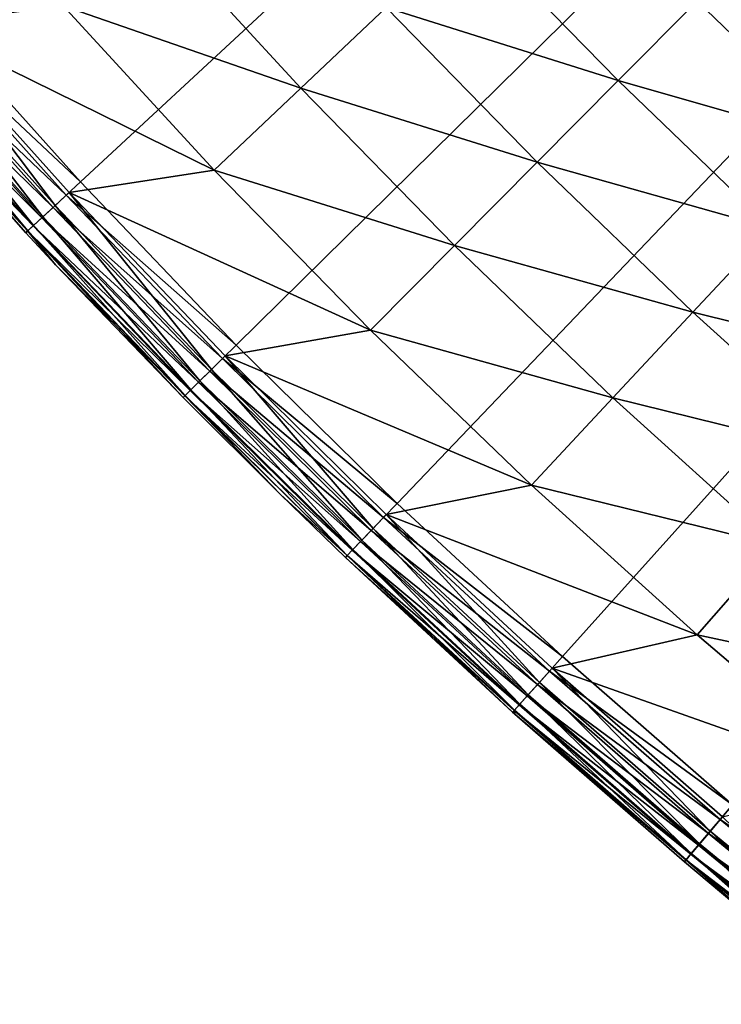
# Model space of a CAD drawing. Extents: x -30 to 67, y -176 to 30.
# Drawn here: x -22 to -19, y -23 to -20 of the extents above; entities that cross this region are included whole.
import ezdxf

# ---------------------------------------------------------------- set-up
doc = ezdxf.new("R2010")
doc.units = 0
doc.layers.add('L4', color=7, linetype='CONTINUOUS')

msp = doc.modelspace()

# ---------------------------------------------------------------- linework, layer by layer
at = {"layer": 'L4', "color": 7}
for points in [[(-21.78631, -20.18531), (-22.39175, -19.51153), (0, 0)], [(-21.78631, -20.18531), (-22.39175, -19.51153), (0, 0)], [(0, 0), (-21.1606, -20.84032), (-21.78631, -20.18531)], [(0, 0), (-21.1606, -20.84032), (-21.78631, -20.18531)], [(0, 0), (-20.51521, -21.47595), (-21.1606, -20.84032)], [(0, 0), (-20.51521, -21.47595), (-21.1606, -20.84032)], [(-19.85073, -22.0916), (-20.51521, -21.47595), (0, 0)], [(-19.85073, -22.0916), (-20.51521, -21.47595), (0, 0)], [(0, 0), (-19.16779, -22.68669), (-19.85073, -22.0916)], [(0, 0), (-19.16779, -22.68669), (-19.85073, -22.0916)], [(-23.0246, -18.8591, 5.047252), (-22.43876, -19.55249, 5.047252), (-21.85597, -19.47797, 5.16447)], [(-23.0246, -18.8591, 5.047252), (-22.43876, -19.55249, 5.047252), (-21.85597, -19.47797, 5.16447)], [(-21.49803, -19.15897, 5.307827), (-21.85597, -19.47797, 5.16447), (-20.90081, -19.80878, 5.307827)], [(-21.49803, -19.15897, 5.307827), (-21.85597, -19.47797, 5.16447), (-20.90081, -19.80878, 5.307827)], [(-21.49803, -19.15897, 5.307827), (-20.90081, -19.80878, 5.307827), (-20.55894, -19.48477, 5.476904)], [(-21.49803, -19.15897, 5.307827), (-20.90081, -19.80878, 5.307827), (-20.55894, -19.48477, 5.476904)], [(-20.22422, -19.16754, 5.671207), (-20.55894, -19.48477, 5.476904), (-19.62733, -19.7783, 5.671207)], [(-20.22422, -19.16754, 5.671207), (-20.55894, -19.48477, 5.476904), (-19.62733, -19.7783, 5.671207)], [(-20.22422, -19.16754, 5.671207), (-19.62733, -19.7783, 5.671207), (-19.31036, -19.45889, 5.890166)], [(-20.22422, -19.16754, 5.671207), (-19.62733, -19.7783, 5.671207), (-19.31036, -19.45889, 5.890166)], [(-19.00219, -19.14836, 6.133141), (-19.31036, -19.45889, 5.890166), (-18.40647, -19.72168, 6.133141)], [(-19.00219, -19.14836, 6.133141), (-19.31036, -19.45889, 5.890166), (-18.40647, -19.72168, 6.133141)], [(-21.85597, -19.47797, 5.16447), (-22.43876, -19.55249, 5.047252), (-21.24881, -20.13859, 5.16447)], [(-21.85597, -19.47797, 5.16447), (-22.43876, -19.55249, 5.047252), (-21.24881, -20.13859, 5.16447)], [(-21.85597, -19.47797, 5.16447), (-21.24881, -20.13859, 5.16447), (-20.90081, -19.80878, 5.307827)], [(-21.85597, -19.47797, 5.16447), (-21.24881, -20.13859, 5.16447), (-20.90081, -19.80878, 5.307827)], [(-20.55894, -19.48477, 5.476904), (-20.90081, -19.80878, 5.307827), (-19.95218, -20.10565, 5.476904)], [(-20.55894, -19.48477, 5.476904), (-20.90081, -19.80878, 5.307827), (-19.95218, -20.10565, 5.476904)], [(-20.55894, -19.48477, 5.476904), (-19.95218, -20.10565, 5.476904), (-19.62733, -19.7783, 5.671207)], [(-20.55894, -19.48477, 5.476904), (-19.95218, -20.10565, 5.476904), (-19.62733, -19.7783, 5.671207)], [(-19.31036, -19.45889, 5.890166), (-19.62733, -19.7783, 5.671207), (-18.70497, -20.04152, 5.890166)], [(-19.31036, -19.45889, 5.890166), (-19.62733, -19.7783, 5.671207), (-18.70497, -20.04152, 5.890166)], [(-19.31036, -19.45889, 5.890166), (-18.70497, -20.04152, 5.890166), (-18.40647, -19.72168, 6.133141)], [(-19.31036, -19.45889, 5.890166), (-18.70497, -20.04152, 5.890166), (-18.40647, -19.72168, 6.133141)], [(-22.39175, -19.51153), (-21.78631, -20.18531), (-22.45029, -19.56254, 0.010222)], [(-22.39175, -19.51153), (-21.78631, -20.18531), (-22.45029, -19.56254, 0.010222)], [(-22.45029, -19.56254, 0.010222), (-21.84326, -20.23808, 0.010222), (-22.50484, -19.61007, 0.040192)], [(-22.45029, -19.56254, 0.010222), (-21.84326, -20.23808, 0.010222), (-22.50484, -19.61007, 0.040192)], [(-21.88825, -20.27977, 5.019673), (-22.43876, -19.55249, 5.047252), (-22.49652, -19.60283, 5.019673)], [(-21.88825, -20.27977, 5.019673), (-22.43876, -19.55249, 5.047252), (-22.49652, -19.60283, 5.019673)], [(-22.45029, -19.56254, 0.010222), (-21.78631, -20.18531), (-21.84326, -20.23808, 0.010222)], [(-22.45029, -19.56254, 0.010222), (-21.78631, -20.18531), (-21.84326, -20.23808, 0.010222)], [(-22.43876, -19.55249, 5.047252), (-21.83205, -20.22769, 5.047252), (-21.24881, -20.13859, 5.16447)], [(-21.83205, -20.22769, 5.047252), (-22.43876, -19.55249, 5.047252), (-21.88825, -20.27977, 5.019673)], [(-22.43876, -19.55249, 5.047252), (-21.83205, -20.22769, 5.047252), (-21.24881, -20.13859, 5.16447)], [(-21.83205, -20.22769, 5.047252), (-22.43876, -19.55249, 5.047252), (-21.88825, -20.27977, 5.019673)], [(-22.50484, -19.61007, 0.040192), (-21.89634, -20.28726, 0.040192), (-22.55168, -19.65089, 0.087868)], [(-22.50484, -19.61007, 0.040192), (-21.89634, -20.28726, 0.040192), (-22.55168, -19.65089, 0.087868)], [(-21.93694, -20.32488, 4.972503), (-22.49652, -19.60283, 5.019673), (-22.54657, -19.64644, 4.972503)], [(-21.93694, -20.32488, 4.972503), (-22.49652, -19.60283, 5.019673), (-22.54657, -19.64644, 4.972503)], [(-22.50484, -19.61007, 0.040192), (-21.84326, -20.23808, 0.010222), (-21.89634, -20.28726, 0.040192)], [(-22.50484, -19.61007, 0.040192), (-21.84326, -20.23808, 0.010222), (-21.89634, -20.28726, 0.040192)], [(-21.88825, -20.27977, 5.019673), (-22.49652, -19.60283, 5.019673), (-21.93694, -20.32488, 4.972503)], [(-21.88825, -20.27977, 5.019673), (-22.49652, -19.60283, 5.019673), (-21.93694, -20.32488, 4.972503)], [(-22.55168, -19.65089, 0.087868), (-21.94191, -20.32949, 0.087868), (-22.58762, -19.68221, 0.15)], [(-22.55168, -19.65089, 0.087868), (-21.94191, -20.32949, 0.087868), (-22.58762, -19.68221, 0.15)], [(-21.97454, -20.35971, 4.909219), (-22.54657, -19.64644, 4.972503), (-22.58521, -19.68011, 4.909219)], [(-21.97454, -20.35971, 4.909219), (-22.54657, -19.64644, 4.972503), (-22.58521, -19.68011, 4.909219)], [(-22.55168, -19.65089, 0.087868), (-21.89634, -20.28726, 0.040192), (-21.94191, -20.32949, 0.087868)], [(-22.55168, -19.65089, 0.087868), (-21.89634, -20.28726, 0.040192), (-21.94191, -20.32949, 0.087868)], [(-21.93694, -20.32488, 4.972503), (-22.54657, -19.64644, 4.972503), (-21.97454, -20.35971, 4.909219)], [(-21.93694, -20.32488, 4.972503), (-22.54657, -19.64644, 4.972503), (-21.97454, -20.35971, 4.909219)], [(-22.58762, -19.68221, 0.15), (-21.97689, -20.36189, 0.15), (-22.61022, -19.7019, 0.222354)], [(-22.58762, -19.68221, 0.15), (-21.97689, -20.36189, 0.15), (-22.61022, -19.7019, 0.222354)], [(-21.99826, -20.38169, 4.834484), (-22.58521, -19.68011, 4.909219), (-22.60959, -19.70135, 4.834484)], [(-21.99826, -20.38169, 4.834484), (-22.58521, -19.68011, 4.909219), (-22.60959, -19.70135, 4.834484)], [(-22.58762, -19.68221, 0.15), (-21.94191, -20.32949, 0.087868), (-21.97689, -20.36189, 0.15)], [(-22.58762, -19.68221, 0.15), (-21.94191, -20.32949, 0.087868), (-21.97689, -20.36189, 0.15)], [(-21.97454, -20.35971, 4.909219), (-22.58521, -19.68011, 4.909219), (-21.99826, -20.38169, 4.834484)], [(-21.97454, -20.35971, 4.909219), (-22.58521, -19.68011, 4.909219), (-21.99826, -20.38169, 4.834484)], [(-22.00637, -20.38921, 4.753804), (-22.60959, -19.70135, 4.834484), (-22.61793, -19.70861, 4.753804)], [(-22.00637, -20.38921, 4.753804), (-22.60959, -19.70135, 4.834484), (-22.61793, -19.70861, 4.753804)], [(-22.61022, -19.7019, 0.222354), (-21.99887, -20.38226, 0.222354), (-22.61793, -19.70861, 0.3)], [(-22.61022, -19.7019, 0.222354), (-21.99887, -20.38226, 0.222354), (-22.61793, -19.70861, 0.3)], [(-22.61793, -19.70861, 4.753804), (-22.61793, -19.70861, 0.3), (-22.00637, -20.38921, 4.753804)], [(-22.00637, -20.38921, 4.753804), (-22.61793, -19.70861, 0.3), (-22.00637, -20.38921, 0.3)], [(-22.61793, -19.70861, 0.3), (-21.99887, -20.38226, 0.222354), (-22.00637, -20.38921, 0.3)], [(-22.61793, -19.70861, 4.753804), (-22.61793, -19.70861, 0.3), (-22.00637, -20.38921, 4.753804)], [(-22.00637, -20.38921, 4.753804), (-22.61793, -19.70861, 0.3), (-22.00637, -20.38921, 0.3)], [(-22.61793, -19.70861, 0.3), (-21.99887, -20.38226, 0.222354), (-22.00637, -20.38921, 0.3)], [(-22.61022, -19.7019, 0.222354), (-21.97689, -20.36189, 0.15), (-21.99887, -20.38226, 0.222354)], [(-22.61022, -19.7019, 0.222354), (-21.97689, -20.36189, 0.15), (-21.99887, -20.38226, 0.222354)], [(-21.99826, -20.38169, 4.834484), (-22.60959, -19.70135, 4.834484), (-22.00637, -20.38921, 4.753804)], [(-21.99826, -20.38169, 4.834484), (-22.60959, -19.70135, 4.834484), (-22.00637, -20.38921, 4.753804)], [(-20.90081, -19.80878, 5.307827), (-21.24881, -20.13859, 5.16447), (-20.28395, -20.43997, 5.307827)], [(-20.90081, -19.80878, 5.307827), (-21.24881, -20.13859, 5.16447), (-20.28395, -20.43997, 5.307827)], [(-20.90081, -19.80878, 5.307827), (-20.28395, -20.43997, 5.307827), (-19.95218, -20.10565, 5.476904)], [(-20.90081, -19.80878, 5.307827), (-20.28395, -20.43997, 5.307827), (-19.95218, -20.10565, 5.476904)], [(-19.62733, -19.7783, 5.671207), (-19.95218, -20.10565, 5.476904), (-19.01201, -20.37049, 5.671207)], [(-19.62733, -19.7783, 5.671207), (-19.95218, -20.10565, 5.476904), (-19.01201, -20.37049, 5.671207)], [(-19.62733, -19.7783, 5.671207), (-19.01201, -20.37049, 5.671207), (-18.70497, -20.04152, 5.890166)], [(-19.62733, -19.7783, 5.671207), (-19.01201, -20.37049, 5.671207), (-18.70497, -20.04152, 5.890166)], [(-19.95218, -20.10565, 5.476904), (-20.28395, -20.43997, 5.307827), (-19.32667, -20.70764, 5.476904)], [(-19.95218, -20.10565, 5.476904), (-20.28395, -20.43997, 5.307827), (-19.32667, -20.70764, 5.476904)], [(-19.95218, -20.10565, 5.476904), (-19.32667, -20.70764, 5.476904), (-19.01201, -20.37049, 5.671207)], [(-19.95218, -20.10565, 5.476904), (-19.32667, -20.70764, 5.476904), (-19.01201, -20.37049, 5.671207)], [(-21.24881, -20.13859, 5.16447), (-21.83205, -20.22769, 5.047252), (-20.62168, -20.7803, 5.16447)], [(-21.24881, -20.13859, 5.16447), (-21.83205, -20.22769, 5.047252), (-20.62168, -20.7803, 5.16447)], [(-21.24881, -20.13859, 5.16447), (-20.62168, -20.7803, 5.16447), (-20.28395, -20.43997, 5.307827)], [(-21.24881, -20.13859, 5.16447), (-20.62168, -20.7803, 5.16447), (-20.28395, -20.43997, 5.307827)], [(-21.78631, -20.18531), (-21.1606, -20.84032), (-21.84326, -20.23808, 0.010222)], [(-21.78631, -20.18531), (-21.1606, -20.84032), (-21.84326, -20.23808, 0.010222)], [(-21.84326, -20.23808, 0.010222), (-21.21592, -20.89481, 0.010222), (-21.89634, -20.28726, 0.040192)], [(-21.84326, -20.23808, 0.010222), (-21.21592, -20.89481, 0.010222), (-21.89634, -20.28726, 0.040192)], [(-21.88825, -20.27977, 5.019673), (-21.25961, -20.93784, 5.019673), (-21.83205, -20.22769, 5.047252)], [(-21.88825, -20.27977, 5.019673), (-21.25961, -20.93784, 5.019673), (-21.83205, -20.22769, 5.047252)], [(-21.84326, -20.23808, 0.010222), (-21.1606, -20.84032), (-21.21592, -20.89481, 0.010222)], [(-21.84326, -20.23808, 0.010222), (-21.1606, -20.84032), (-21.21592, -20.89481, 0.010222)], [(-21.83205, -20.22769, 5.047252), (-21.20502, -20.88408, 5.047252), (-20.62168, -20.7803, 5.16447)], [(-21.83205, -20.22769, 5.047252), (-21.25961, -20.93784, 5.019673), (-21.20502, -20.88408, 5.047252)], [(-21.83205, -20.22769, 5.047252), (-21.20502, -20.88408, 5.047252), (-20.62168, -20.7803, 5.16447)], [(-21.83205, -20.22769, 5.047252), (-21.25961, -20.93784, 5.019673), (-21.20502, -20.88408, 5.047252)], [(-21.93694, -20.32488, 4.972503), (-21.30691, -20.98442, 4.972503), (-21.88825, -20.27977, 5.019673)], [(-21.93694, -20.32488, 4.972503), (-21.30691, -20.98442, 4.972503), (-21.88825, -20.27977, 5.019673)], [(-21.88825, -20.27977, 5.019673), (-21.30691, -20.98442, 4.972503), (-21.25961, -20.93784, 5.019673)], [(-21.88825, -20.27977, 5.019673), (-21.30691, -20.98442, 4.972503), (-21.25961, -20.93784, 5.019673)], [(-21.89634, -20.28726, 0.040192), (-21.26747, -20.94558, 0.040192), (-21.94191, -20.32949, 0.087868)], [(-21.89634, -20.28726, 0.040192), (-21.26747, -20.94558, 0.040192), (-21.94191, -20.32949, 0.087868)], [(-21.89634, -20.28726, 0.040192), (-21.21592, -20.89481, 0.010222), (-21.26747, -20.94558, 0.040192)], [(-21.89634, -20.28726, 0.040192), (-21.21592, -20.89481, 0.010222), (-21.26747, -20.94558, 0.040192)], [(-21.97689, -20.36189, 0.15), (-21.3457, -21.02263, 0.15), (-21.99887, -20.38226, 0.222354)], [(-21.97689, -20.36189, 0.15), (-21.3457, -21.02263, 0.15), (-21.99887, -20.38226, 0.222354)], [(-21.99826, -20.38169, 4.834484), (-21.36647, -21.04308, 4.834484), (-21.97454, -20.35971, 4.909219)], [(-21.99826, -20.38169, 4.834484), (-21.36647, -21.04308, 4.834484), (-21.97454, -20.35971, 4.909219)], [(-21.94191, -20.32949, 0.087868), (-21.31174, -20.98918, 0.087868), (-21.97689, -20.36189, 0.15)], [(-21.94191, -20.32949, 0.087868), (-21.31174, -20.98918, 0.087868), (-21.97689, -20.36189, 0.15)], [(-21.97689, -20.36189, 0.15), (-21.31174, -20.98918, 0.087868), (-21.3457, -21.02263, 0.15)], [(-21.97689, -20.36189, 0.15), (-21.31174, -20.98918, 0.087868), (-21.3457, -21.02263, 0.15)], [(-21.97454, -20.35971, 4.909219), (-21.34342, -21.02038, 4.909219), (-21.93694, -20.32488, 4.972503)], [(-21.97454, -20.35971, 4.909219), (-21.34342, -21.02038, 4.909219), (-21.93694, -20.32488, 4.972503)], [(-21.97454, -20.35971, 4.909219), (-21.36647, -21.04308, 4.834484), (-21.34342, -21.02038, 4.909219)], [(-21.97454, -20.35971, 4.909219), (-21.36647, -21.04308, 4.834484), (-21.34342, -21.02038, 4.909219)], [(-21.94191, -20.32949, 0.087868), (-21.26747, -20.94558, 0.040192), (-21.31174, -20.98918, 0.087868)], [(-21.94191, -20.32949, 0.087868), (-21.26747, -20.94558, 0.040192), (-21.31174, -20.98918, 0.087868)], [(-21.93694, -20.32488, 4.972503), (-21.34342, -21.02038, 4.909219), (-21.30691, -20.98442, 4.972503)], [(-21.93694, -20.32488, 4.972503), (-21.34342, -21.02038, 4.909219), (-21.30691, -20.98442, 4.972503)], [(-22.00637, -20.38921, 4.753804), (-21.88673, -20.51758, 4.753804), (-21.99826, -20.38169, 4.834484)], [(-22.00637, -20.38921, 4.753804), (-21.88673, -20.51758, 4.753804), (-21.99826, -20.38169, 4.834484)], [(-21.99887, -20.38226, 0.222354), (-21.88673, -20.51758, 0.3), (-22.00637, -20.38921, 0.3)], [(-21.99887, -20.38226, 0.222354), (-21.88673, -20.51758, 0.3), (-22.00637, -20.38921, 0.3)], [(-22.00637, -20.38921, 4.753804), (-22.00637, -20.38921, 0.3), (-21.88673, -20.51758, 4.753804)], [(-21.88673, -20.51758, 4.753804), (-22.00637, -20.38921, 0.3), (-21.88673, -20.51758, 0.3)], [(-22.00637, -20.38921, 4.753804), (-22.00637, -20.38921, 0.3), (-21.88673, -20.51758, 4.753804)], [(-21.88673, -20.51758, 4.753804), (-22.00637, -20.38921, 0.3), (-21.88673, -20.51758, 0.3)], [(-21.99887, -20.38226, 0.222354), (-21.3457, -21.02263, 0.15), (-21.36706, -21.04366, 0.222354)], [(-21.36706, -21.04366, 0.222354), (-21.37434, -21.05083, 0.3), (-21.99887, -20.38226, 0.222354)], [(-21.99887, -20.38226, 0.222354), (-21.37434, -21.05083, 0.3), (-21.88673, -20.51758, 0.3)], [(-21.99887, -20.38226, 0.222354), (-21.3457, -21.02263, 0.15), (-21.36706, -21.04366, 0.222354)], [(-21.36706, -21.04366, 0.222354), (-21.37434, -21.05083, 0.3), (-21.99887, -20.38226, 0.222354)], [(-21.99887, -20.38226, 0.222354), (-21.37434, -21.05083, 0.3), (-21.88673, -20.51758, 0.3)], [(-21.99826, -20.38169, 4.834484), (-21.88673, -20.51758, 4.753804), (-21.36647, -21.04308, 4.834484)], [(-21.99826, -20.38169, 4.834484), (-21.88673, -20.51758, 4.753804), (-21.36647, -21.04308, 4.834484)], [(-19.01201, -20.37049, 5.671207), (-19.32667, -20.70764, 5.476904), (-18.37883, -20.94354, 5.671207)], [(-19.01201, -20.37049, 5.671207), (-19.32667, -20.70764, 5.476904), (-18.37883, -20.94354, 5.671207)], [(-20.28395, -20.43997, 5.307827), (-20.62168, -20.7803, 5.16447), (-19.64805, -21.05197, 5.307827)], [(-20.28395, -20.43997, 5.307827), (-20.62168, -20.7803, 5.16447), (-19.64805, -21.05197, 5.307827)], [(-20.28395, -20.43997, 5.307827), (-19.64805, -21.05197, 5.307827), (-19.32667, -20.70764, 5.476904)], [(-20.28395, -20.43997, 5.307827), (-19.64805, -21.05197, 5.307827), (-19.32667, -20.70764, 5.476904)], [(-21.88673, -20.51758, 4.753804), (-21.88673, -20.51758, 0.3), (-21.37434, -21.05083, 4.753804)], [(-21.37434, -21.05083, 4.753804), (-21.88673, -20.51758, 0.3), (-21.37434, -21.05083, 0.3)], [(-21.88673, -20.51758, 4.753804), (-21.37434, -21.05083, 4.753804), (-21.36647, -21.04308, 4.834484)], [(-21.88673, -20.51758, 4.753804), (-21.37434, -21.05083, 4.753804), (-21.36647, -21.04308, 4.834484)], [(-21.88673, -20.51758, 4.753804), (-21.88673, -20.51758, 0.3), (-21.37434, -21.05083, 4.753804)], [(-21.37434, -21.05083, 4.753804), (-21.88673, -20.51758, 0.3), (-21.37434, -21.05083, 0.3)], [(-19.32667, -20.70764, 5.476904), (-19.64805, -21.05197, 5.307827), (-18.68301, -21.29018, 5.476904)], [(-19.32667, -20.70764, 5.476904), (-19.64805, -21.05197, 5.307827), (-18.68301, -21.29018, 5.476904)], [(-19.32667, -20.70764, 5.476904), (-18.68301, -21.29018, 5.476904), (-18.37883, -20.94354, 5.671207)], [(-19.32667, -20.70764, 5.476904), (-18.68301, -21.29018, 5.476904), (-18.37883, -20.94354, 5.671207)], [(-20.62168, -20.7803, 5.16447), (-21.20502, -20.88408, 5.047252), (-19.97519, -21.40249, 5.16447)], [(-20.62168, -20.7803, 5.16447), (-21.20502, -20.88408, 5.047252), (-19.97519, -21.40249, 5.16447)], [(-20.62168, -20.7803, 5.16447), (-19.97519, -21.40249, 5.16447), (-19.64805, -21.05197, 5.307827)], [(-20.62168, -20.7803, 5.16447), (-19.97519, -21.40249, 5.16447), (-19.64805, -21.05197, 5.307827)], [(-20.51521, -21.47595), (-21.21592, -20.89481, 0.010222), (-21.1606, -20.84032)], [(-20.51521, -21.47595), (-21.21592, -20.89481, 0.010222), (-21.1606, -20.84032)], [(-20.56884, -21.53209, 0.010222), (-21.26747, -20.94558, 0.040192), (-21.21592, -20.89481, 0.010222)], [(-20.56884, -21.53209, 0.010222), (-21.26747, -20.94558, 0.040192), (-21.21592, -20.89481, 0.010222)], [(-20.6112, -21.57644, 5.019673), (-21.20502, -20.88408, 5.047252), (-21.25961, -20.93784, 5.019673)], [(-20.6112, -21.57644, 5.019673), (-21.20502, -20.88408, 5.047252), (-21.25961, -20.93784, 5.019673)], [(-20.56884, -21.53209, 0.010222), (-21.21592, -20.89481, 0.010222), (-20.51521, -21.47595)], [(-20.56884, -21.53209, 0.010222), (-21.21592, -20.89481, 0.010222), (-20.51521, -21.47595)], [(-21.20502, -20.88408, 5.047252), (-20.55828, -21.52104, 5.047252), (-19.97519, -21.40249, 5.16447)], [(-20.55828, -21.52104, 5.047252), (-21.20502, -20.88408, 5.047252), (-20.6112, -21.57644, 5.019673)], [(-21.20502, -20.88408, 5.047252), (-20.55828, -21.52104, 5.047252), (-19.97519, -21.40249, 5.16447)], [(-20.55828, -21.52104, 5.047252), (-21.20502, -20.88408, 5.047252), (-20.6112, -21.57644, 5.019673)], [(-20.61882, -21.58441, 0.040192), (-21.31174, -20.98918, 0.087868), (-21.26747, -20.94558, 0.040192)], [(-20.61882, -21.58441, 0.040192), (-21.31174, -20.98918, 0.087868), (-21.26747, -20.94558, 0.040192)], [(-20.65705, -21.62444, 4.972503), (-21.25961, -20.93784, 5.019673), (-21.30691, -20.98442, 4.972503)], [(-20.65705, -21.62444, 4.972503), (-21.25961, -20.93784, 5.019673), (-21.30691, -20.98442, 4.972503)], [(-20.61882, -21.58441, 0.040192), (-21.26747, -20.94558, 0.040192), (-20.56884, -21.53209, 0.010222)], [(-20.61882, -21.58441, 0.040192), (-21.26747, -20.94558, 0.040192), (-20.56884, -21.53209, 0.010222)], [(-20.6112, -21.57644, 5.019673), (-21.25961, -20.93784, 5.019673), (-20.65705, -21.62444, 4.972503)], [(-20.6112, -21.57644, 5.019673), (-21.25961, -20.93784, 5.019673), (-20.65705, -21.62444, 4.972503)], [(-20.66173, -21.62934, 0.087868), (-21.3457, -21.02263, 0.15), (-21.31174, -20.98918, 0.087868)], [(-20.66173, -21.62934, 0.087868), (-21.3457, -21.02263, 0.15), (-21.31174, -20.98918, 0.087868)], [(-20.69245, -21.6615, 4.909219), (-21.30691, -20.98442, 4.972503), (-21.34342, -21.02038, 4.909219)], [(-20.69245, -21.6615, 4.909219), (-21.30691, -20.98442, 4.972503), (-21.34342, -21.02038, 4.909219)], [(-20.66173, -21.62934, 0.087868), (-21.31174, -20.98918, 0.087868), (-20.61882, -21.58441, 0.040192)], [(-20.66173, -21.62934, 0.087868), (-21.31174, -20.98918, 0.087868), (-20.61882, -21.58441, 0.040192)], [(-20.65705, -21.62444, 4.972503), (-21.30691, -20.98442, 4.972503), (-20.69245, -21.6615, 4.909219)], [(-20.65705, -21.62444, 4.972503), (-21.30691, -20.98442, 4.972503), (-20.69245, -21.6615, 4.909219)], [(-20.69467, -21.66381, 0.15), (-21.36706, -21.04366, 0.222354), (-21.3457, -21.02263, 0.15)], [(-20.69467, -21.66381, 0.15), (-21.36706, -21.04366, 0.222354), (-21.3457, -21.02263, 0.15)], [(-20.7148, -21.68489, 4.834484), (-21.34342, -21.02038, 4.909219), (-21.36647, -21.04308, 4.834484)], [(-20.7148, -21.68489, 4.834484), (-21.34342, -21.02038, 4.909219), (-21.36647, -21.04308, 4.834484)], [(-20.69467, -21.66381, 0.15), (-21.3457, -21.02263, 0.15), (-20.66173, -21.62934, 0.087868)], [(-20.69467, -21.66381, 0.15), (-21.3457, -21.02263, 0.15), (-20.66173, -21.62934, 0.087868)], [(-20.69245, -21.6615, 4.909219), (-21.34342, -21.02038, 4.909219), (-20.7148, -21.68489, 4.834484)], [(-20.69245, -21.6615, 4.909219), (-21.34342, -21.02038, 4.909219), (-20.7148, -21.68489, 4.834484)], [(-20.98375, -21.4402, 4.753804), (-21.36647, -21.04308, 4.834484), (-21.37434, -21.05083, 4.753804)], [(-20.98375, -21.4402, 4.753804), (-21.36647, -21.04308, 4.834484), (-21.37434, -21.05083, 4.753804)], [(-20.98375, -21.4402, 0.3), (-21.37434, -21.05083, 0.3), (-21.36706, -21.04366, 0.222354)], [(-20.98375, -21.4402, 0.3), (-21.37434, -21.05083, 0.3), (-21.36706, -21.04366, 0.222354)], [(-21.37434, -21.05083, 4.753804), (-21.37434, -21.05083, 0.3), (-20.98375, -21.4402, 4.753804)], [(-20.98375, -21.4402, 4.753804), (-21.37434, -21.05083, 0.3), (-20.98375, -21.4402, 0.3)], [(-21.37434, -21.05083, 4.753804), (-21.37434, -21.05083, 0.3), (-20.98375, -21.4402, 4.753804)], [(-20.98375, -21.4402, 4.753804), (-21.37434, -21.05083, 0.3), (-20.98375, -21.4402, 0.3)], [(-20.71537, -21.68548, 0.222354), (-20.98375, -21.4402, 0.3), (-21.36706, -21.04366, 0.222354)], [(-20.71537, -21.68548, 0.222354), (-21.36706, -21.04366, 0.222354), (-20.69467, -21.66381, 0.15)], [(-20.71537, -21.68548, 0.222354), (-20.98375, -21.4402, 0.3), (-21.36706, -21.04366, 0.222354)], [(-20.71537, -21.68548, 0.222354), (-21.36706, -21.04366, 0.222354), (-20.69467, -21.66381, 0.15)], [(-20.7148, -21.68489, 4.834484), (-21.36647, -21.04308, 4.834484), (-20.98375, -21.4402, 4.753804)], [(-20.7148, -21.68489, 4.834484), (-21.36647, -21.04308, 4.834484), (-20.98375, -21.4402, 4.753804)], [(-19.64805, -21.05197, 5.307827), (-19.97519, -21.40249, 5.16447), (-18.99368, -21.6442, 5.307827)], [(-19.64805, -21.05197, 5.307827), (-19.97519, -21.40249, 5.16447), (-18.99368, -21.6442, 5.307827)], [(-19.64805, -21.05197, 5.307827), (-18.99368, -21.6442, 5.307827), (-18.68301, -21.29018, 5.476904)], [(-19.64805, -21.05197, 5.307827), (-18.99368, -21.6442, 5.307827), (-18.68301, -21.29018, 5.476904)], [(-19.97519, -21.40249, 5.16447), (-20.55828, -21.52104, 5.047252), (-19.30993, -22.00458, 5.16447)], [(-19.97519, -21.40249, 5.16447), (-20.55828, -21.52104, 5.047252), (-19.30993, -22.00458, 5.16447)], [(-19.97519, -21.40249, 5.16447), (-19.30993, -22.00458, 5.16447), (-18.99368, -21.6442, 5.307827)], [(-19.97519, -21.40249, 5.16447), (-19.30993, -22.00458, 5.16447), (-18.99368, -21.6442, 5.307827)], [(-20.98375, -21.4402, 4.753804), (-20.98375, -21.4402, 0.3), (-20.72243, -21.69288, 4.753804)], [(-20.72243, -21.69288, 4.753804), (-20.98375, -21.4402, 0.3), (-20.72243, -21.69288, 0.3)], [(-20.72243, -21.69288, 0.3), (-20.98375, -21.4402, 0.3), (-20.71537, -21.68548, 0.222354)], [(-20.98375, -21.4402, 4.753804), (-20.72243, -21.69288, 4.753804), (-20.7148, -21.68489, 4.834484)], [(-20.98375, -21.4402, 4.753804), (-20.72243, -21.69288, 4.753804), (-20.7148, -21.68489, 4.834484)], [(-20.98375, -21.4402, 4.753804), (-20.98375, -21.4402, 0.3), (-20.72243, -21.69288, 4.753804)], [(-20.72243, -21.69288, 4.753804), (-20.98375, -21.4402, 0.3), (-20.72243, -21.69288, 0.3)], [(-20.72243, -21.69288, 0.3), (-20.98375, -21.4402, 0.3), (-20.71537, -21.68548, 0.222354)], [(-20.51521, -21.47595), (-19.85073, -22.0916), (-20.56884, -21.53209, 0.010222)], [(-20.51521, -21.47595), (-19.85073, -22.0916), (-20.56884, -21.53209, 0.010222)], [(-20.56884, -21.53209, 0.010222), (-19.90263, -22.14935, 0.010222), (-20.61882, -21.58441, 0.040192)], [(-20.56884, -21.53209, 0.010222), (-19.90263, -22.14935, 0.010222), (-20.61882, -21.58441, 0.040192)], [(-19.94362, -22.19497, 5.019673), (-20.55828, -21.52104, 5.047252), (-20.6112, -21.57644, 5.019673)], [(-19.94362, -22.19497, 5.019673), (-20.55828, -21.52104, 5.047252), (-20.6112, -21.57644, 5.019673)], [(-20.56884, -21.53209, 0.010222), (-19.85073, -22.0916), (-19.90263, -22.14935, 0.010222)], [(-20.56884, -21.53209, 0.010222), (-19.85073, -22.0916), (-19.90263, -22.14935, 0.010222)], [(-20.55828, -21.52104, 5.047252), (-19.8924, -22.13798, 5.047252), (-19.30993, -22.00458, 5.16447)], [(-19.8924, -22.13798, 5.047252), (-20.55828, -21.52104, 5.047252), (-19.94362, -22.19497, 5.019673)], [(-20.55828, -21.52104, 5.047252), (-19.8924, -22.13798, 5.047252), (-19.30993, -22.00458, 5.16447)], [(-19.8924, -22.13798, 5.047252), (-20.55828, -21.52104, 5.047252), (-19.94362, -22.19497, 5.019673)], [(-20.61882, -21.58441, 0.040192), (-19.95099, -22.20317, 0.040192), (-20.66173, -21.62934, 0.087868)], [(-20.61882, -21.58441, 0.040192), (-19.95099, -22.20317, 0.040192), (-20.66173, -21.62934, 0.087868)], [(-19.98798, -22.24434, 4.972503), (-20.6112, -21.57644, 5.019673), (-20.65705, -21.62444, 4.972503)], [(-19.98798, -22.24434, 4.972503), (-20.6112, -21.57644, 5.019673), (-20.65705, -21.62444, 4.972503)], [(-20.61882, -21.58441, 0.040192), (-19.90263, -22.14935, 0.010222), (-19.95099, -22.20317, 0.040192)], [(-20.61882, -21.58441, 0.040192), (-19.90263, -22.14935, 0.010222), (-19.95099, -22.20317, 0.040192)], [(-19.94362, -22.19497, 5.019673), (-20.6112, -21.57644, 5.019673), (-19.98798, -22.24434, 4.972503)], [(-19.94362, -22.19497, 5.019673), (-20.6112, -21.57644, 5.019673), (-19.98798, -22.24434, 4.972503)], [(-20.02224, -22.28246, 4.909219), (-20.65705, -21.62444, 4.972503), (-20.69245, -21.6615, 4.909219)], [(-20.02224, -22.28246, 4.909219), (-20.65705, -21.62444, 4.972503), (-20.69245, -21.6615, 4.909219)], [(-19.98798, -22.24434, 4.972503), (-20.65705, -21.62444, 4.972503), (-20.02224, -22.28246, 4.909219)], [(-19.98798, -22.24434, 4.972503), (-20.65705, -21.62444, 4.972503), (-20.02224, -22.28246, 4.909219)], [(-20.69467, -21.66381, 0.15), (-20.02438, -22.28485, 0.15), (-20.71537, -21.68548, 0.222354)], [(-20.69467, -21.66381, 0.15), (-20.02438, -22.28485, 0.15), (-20.71537, -21.68548, 0.222354)], [(-20.04385, -22.30652, 4.834484), (-20.69245, -21.6615, 4.909219), (-20.7148, -21.68489, 4.834484)], [(-20.04385, -22.30652, 4.834484), (-20.69245, -21.6615, 4.909219), (-20.7148, -21.68489, 4.834484)], [(-20.66173, -21.62934, 0.087868), (-19.99251, -22.24938, 0.087868), (-20.69467, -21.66381, 0.15)], [(-20.66173, -21.62934, 0.087868), (-19.99251, -22.24938, 0.087868), (-20.69467, -21.66381, 0.15)], [(-20.69467, -21.66381, 0.15), (-19.99251, -22.24938, 0.087868), (-20.02438, -22.28485, 0.15)], [(-20.69467, -21.66381, 0.15), (-19.99251, -22.24938, 0.087868), (-20.02438, -22.28485, 0.15)], [(-20.02224, -22.28246, 4.909219), (-20.69245, -21.6615, 4.909219), (-20.04385, -22.30652, 4.834484)], [(-20.02224, -22.28246, 4.909219), (-20.69245, -21.6615, 4.909219), (-20.04385, -22.30652, 4.834484)], [(-20.66173, -21.62934, 0.087868), (-19.95099, -22.20317, 0.040192), (-19.99251, -22.24938, 0.087868)], [(-20.66173, -21.62934, 0.087868), (-19.95099, -22.20317, 0.040192), (-19.99251, -22.24938, 0.087868)], [(-18.99368, -21.6442, 5.307827), (-19.30993, -22.00458, 5.16447), (-18.32148, -22.21609, 5.307827)], [(-18.99368, -21.6442, 5.307827), (-19.30993, -22.00458, 5.16447), (-18.32148, -22.21609, 5.307827)], [(-20.05124, -22.31474, 4.753804), (-20.7148, -21.68489, 4.834484), (-20.72243, -21.69288, 4.753804)], [(-20.05124, -22.31474, 4.753804), (-20.7148, -21.68489, 4.834484), (-20.72243, -21.69288, 4.753804)], [(-20.71537, -21.68548, 0.222354), (-20.04441, -22.30714, 0.222354), (-20.72243, -21.69288, 0.3)], [(-20.71537, -21.68548, 0.222354), (-20.04441, -22.30714, 0.222354), (-20.72243, -21.69288, 0.3)], [(-20.72243, -21.69288, 4.753804), (-20.72243, -21.69288, 0.3), (-20.05124, -22.31474, 4.753804)], [(-20.05124, -22.31474, 4.753804), (-20.72243, -21.69288, 0.3), (-20.05124, -22.31474, 0.3)], [(-20.72243, -21.69288, 0.3), (-20.04441, -22.30714, 0.222354), (-20.05124, -22.31474, 0.3)], [(-20.72243, -21.69288, 4.753804), (-20.72243, -21.69288, 0.3), (-20.05124, -22.31474, 4.753804)], [(-20.05124, -22.31474, 4.753804), (-20.72243, -21.69288, 0.3), (-20.05124, -22.31474, 0.3)], [(-20.72243, -21.69288, 0.3), (-20.04441, -22.30714, 0.222354), (-20.05124, -22.31474, 0.3)], [(-20.71537, -21.68548, 0.222354), (-20.02438, -22.28485, 0.15), (-20.04441, -22.30714, 0.222354)], [(-20.71537, -21.68548, 0.222354), (-20.02438, -22.28485, 0.15), (-20.04441, -22.30714, 0.222354)], [(-20.04385, -22.30652, 4.834484), (-20.7148, -21.68489, 4.834484), (-20.05124, -22.31474, 4.753804)], [(-20.04385, -22.30652, 4.834484), (-20.7148, -21.68489, 4.834484), (-20.05124, -22.31474, 4.753804)], [(-19.30993, -22.00458, 5.16447), (-19.8924, -22.13798, 5.047252), (-18.62653, -22.58599, 5.16447)], [(-19.30993, -22.00458, 5.16447), (-19.8924, -22.13798, 5.047252), (-18.62653, -22.58599, 5.16447)], [(-19.30993, -22.00458, 5.16447), (-18.62653, -22.58599, 5.16447), (-18.32148, -22.21609, 5.307827)], [(-19.30993, -22.00458, 5.16447), (-18.62653, -22.58599, 5.16447), (-18.32148, -22.21609, 5.307827)], [(-19.16779, -22.68669), (-19.90263, -22.14935, 0.010222), (-19.85073, -22.0916)], [(-19.16779, -22.68669), (-19.90263, -22.14935, 0.010222), (-19.85073, -22.0916)], [(-19.94362, -22.19497, 5.019673), (-19.25748, -22.79285, 5.019673), (-19.8924, -22.13798, 5.047252)], [(-19.94362, -22.19497, 5.019673), (-19.25748, -22.79285, 5.019673), (-19.8924, -22.13798, 5.047252)], [(-19.8924, -22.13798, 5.047252), (-19.20803, -22.73432, 5.047252), (-18.62653, -22.58599, 5.16447)], [(-19.8924, -22.13798, 5.047252), (-19.25748, -22.79285, 5.019673), (-19.20803, -22.73432, 5.047252)], [(-19.8924, -22.13798, 5.047252), (-19.20803, -22.73432, 5.047252), (-18.62653, -22.58599, 5.16447)], [(-19.8924, -22.13798, 5.047252), (-19.25748, -22.79285, 5.019673), (-19.20803, -22.73432, 5.047252)], [(-19.2179, -22.746, 0.010222), (-19.95099, -22.20317, 0.040192), (-19.90263, -22.14935, 0.010222)], [(-19.2179, -22.746, 0.010222), (-19.95099, -22.20317, 0.040192), (-19.90263, -22.14935, 0.010222)], [(-19.2179, -22.746, 0.010222), (-19.90263, -22.14935, 0.010222), (-19.16779, -22.68669)], [(-19.2179, -22.746, 0.010222), (-19.90263, -22.14935, 0.010222), (-19.16779, -22.68669)], [(-19.26459, -22.80127, 0.040192), (-19.99251, -22.24938, 0.087868), (-19.95099, -22.20317, 0.040192)], [(-19.26459, -22.80127, 0.040192), (-19.99251, -22.24938, 0.087868), (-19.95099, -22.20317, 0.040192)], [(-19.98798, -22.24434, 4.972503), (-19.30032, -22.84355, 4.972503), (-19.94362, -22.19497, 5.019673)], [(-19.98798, -22.24434, 4.972503), (-19.30032, -22.84355, 4.972503), (-19.94362, -22.19497, 5.019673)], [(-19.26459, -22.80127, 0.040192), (-19.95099, -22.20317, 0.040192), (-19.2179, -22.746, 0.010222)], [(-19.26459, -22.80127, 0.040192), (-19.95099, -22.20317, 0.040192), (-19.2179, -22.746, 0.010222)], [(-19.94362, -22.19497, 5.019673), (-19.30032, -22.84355, 4.972503), (-19.25748, -22.79285, 5.019673)], [(-19.94362, -22.19497, 5.019673), (-19.30032, -22.84355, 4.972503), (-19.25748, -22.79285, 5.019673)], [(-19.30469, -22.84873, 0.087868), (-20.02438, -22.28485, 0.15), (-19.99251, -22.24938, 0.087868)], [(-19.30469, -22.84873, 0.087868), (-20.02438, -22.28485, 0.15), (-19.99251, -22.24938, 0.087868)], [(-20.02224, -22.28246, 4.909219), (-19.33339, -22.8827, 4.909219), (-19.98798, -22.24434, 4.972503)], [(-20.02224, -22.28246, 4.909219), (-19.33339, -22.8827, 4.909219), (-19.98798, -22.24434, 4.972503)], [(-19.30469, -22.84873, 0.087868), (-19.99251, -22.24938, 0.087868), (-19.26459, -22.80127, 0.040192)], [(-19.30469, -22.84873, 0.087868), (-19.99251, -22.24938, 0.087868), (-19.26459, -22.80127, 0.040192)], [(-19.98798, -22.24434, 4.972503), (-19.33339, -22.8827, 4.909219), (-19.30032, -22.84355, 4.972503)], [(-19.98798, -22.24434, 4.972503), (-19.33339, -22.8827, 4.909219), (-19.30032, -22.84355, 4.972503)], [(-19.33546, -22.88515, 0.15), (-20.04441, -22.30714, 0.222354), (-20.02438, -22.28485, 0.15)], [(-19.33546, -22.88515, 0.15), (-20.04441, -22.30714, 0.222354), (-20.02438, -22.28485, 0.15)], [(-20.04385, -22.30652, 4.834484), (-19.35427, -22.90741, 4.834484), (-20.02224, -22.28246, 4.909219)], [(-20.04385, -22.30652, 4.834484), (-19.35427, -22.90741, 4.834484), (-20.02224, -22.28246, 4.909219)], [(-19.33546, -22.88515, 0.15), (-20.02438, -22.28485, 0.15), (-19.30469, -22.84873, 0.087868)], [(-19.33546, -22.88515, 0.15), (-20.02438, -22.28485, 0.15), (-19.30469, -22.84873, 0.087868)], [(-20.02224, -22.28246, 4.909219), (-19.35427, -22.90741, 4.834484), (-19.33339, -22.8827, 4.909219)], [(-20.02224, -22.28246, 4.909219), (-19.35427, -22.90741, 4.834484), (-19.33339, -22.8827, 4.909219)], [(-20.05124, -22.31474, 4.753804), (-20.04192, -22.32312, 4.753804), (-20.04385, -22.30652, 4.834484)], [(-20.05124, -22.31474, 4.753804), (-20.04192, -22.32312, 4.753804), (-20.04385, -22.30652, 4.834484)], [(-20.04192, -22.32312, 0.3), (-20.05124, -22.31474, 0.3), (-20.04441, -22.30714, 0.222354)], [(-20.04192, -22.32312, 0.3), (-20.05124, -22.31474, 0.3), (-20.04441, -22.30714, 0.222354)], [(-20.05124, -22.31474, 4.753804), (-20.05124, -22.31474, 0.3), (-20.04192, -22.32312, 4.753804)], [(-20.04192, -22.32312, 4.753804), (-20.05124, -22.31474, 0.3), (-20.04192, -22.32312, 0.3)], [(-20.05124, -22.31474, 4.753804), (-20.05124, -22.31474, 0.3), (-20.04192, -22.32312, 4.753804)], [(-20.04192, -22.32312, 4.753804), (-20.05124, -22.31474, 0.3), (-20.04192, -22.32312, 0.3)], [(-19.3548, -22.90804, 0.222354), (-20.04192, -22.32312, 0.3), (-20.04441, -22.30714, 0.222354)], [(-19.3548, -22.90804, 0.222354), (-20.04441, -22.30714, 0.222354), (-19.33546, -22.88515, 0.15)], [(-19.3548, -22.90804, 0.222354), (-20.04192, -22.32312, 0.3), (-20.04441, -22.30714, 0.222354)], [(-19.3548, -22.90804, 0.222354), (-20.04441, -22.30714, 0.222354), (-19.33546, -22.88515, 0.15)], [(-20.04385, -22.30652, 4.834484), (-20.04192, -22.32312, 4.753804), (-19.35427, -22.90741, 4.834484)], [(-20.04385, -22.30652, 4.834484), (-20.04192, -22.32312, 4.753804), (-19.35427, -22.90741, 4.834484)], [(-20.04192, -22.32312, 4.753804), (-20.04192, -22.32312, 0.3), (-19.3614, -22.91585, 4.753804)], [(-19.3614, -22.91585, 4.753804), (-20.04192, -22.32312, 0.3), (-19.3614, -22.91585, 0.3)], [(-19.3614, -22.91585, 0.3), (-20.04192, -22.32312, 0.3), (-19.3548, -22.90804, 0.222354)], [(-20.04192, -22.32312, 4.753804), (-19.3614, -22.91585, 4.753804), (-19.35427, -22.90741, 4.834484)], [(-20.04192, -22.32312, 4.753804), (-19.3614, -22.91585, 4.753804), (-19.35427, -22.90741, 4.834484)], [(-20.04192, -22.32312, 4.753804), (-20.04192, -22.32312, 0.3), (-19.3614, -22.91585, 4.753804)], [(-19.3614, -22.91585, 4.753804), (-20.04192, -22.32312, 0.3), (-19.3614, -22.91585, 0.3)], [(-19.3614, -22.91585, 0.3), (-20.04192, -22.32312, 0.3), (-19.3548, -22.90804, 0.222354)], [(-19.16779, -22.68669), (-18.46701, -23.26068), (-19.2179, -22.746, 0.010222)], [(-19.16779, -22.68669), (-18.46701, -23.26068), (-19.2179, -22.746, 0.010222)], [(-19.25748, -22.79285, 5.019673), (-18.55343, -23.36953, 5.019673), (-19.20803, -22.73432, 5.047252)], [(-19.25748, -22.79285, 5.019673), (-18.55343, -23.36953, 5.019673), (-19.20803, -22.73432, 5.047252)], [(-19.2179, -22.746, 0.010222), (-18.51529, -23.32149, 0.010222), (-19.26459, -22.80127, 0.040192)], [(-19.2179, -22.746, 0.010222), (-18.51529, -23.32149, 0.010222), (-19.26459, -22.80127, 0.040192)], [(-19.2179, -22.746, 0.010222), (-18.46701, -23.26068), (-18.51529, -23.32149, 0.010222)], [(-19.2179, -22.746, 0.010222), (-18.46701, -23.26068), (-18.51529, -23.32149, 0.010222)], [(-19.26459, -22.80127, 0.040192), (-18.56028, -23.37816, 0.040192), (-19.30469, -22.84873, 0.087868)], [(-19.26459, -22.80127, 0.040192), (-18.56028, -23.37816, 0.040192), (-19.30469, -22.84873, 0.087868)], [(-19.30032, -22.84355, 4.972503), (-18.5947, -23.42151, 4.972503), (-19.25748, -22.79285, 5.019673)], [(-19.30032, -22.84355, 4.972503), (-18.5947, -23.42151, 4.972503), (-19.25748, -22.79285, 5.019673)], [(-19.26459, -22.80127, 0.040192), (-18.51529, -23.32149, 0.010222), (-18.56028, -23.37816, 0.040192)], [(-19.26459, -22.80127, 0.040192), (-18.51529, -23.32149, 0.010222), (-18.56028, -23.37816, 0.040192)], [(-19.25748, -22.79285, 5.019673), (-18.5947, -23.42151, 4.972503), (-18.55343, -23.36953, 5.019673)], [(-19.25748, -22.79285, 5.019673), (-18.5947, -23.42151, 4.972503), (-18.55343, -23.36953, 5.019673)], [(-19.30469, -22.84873, 0.087868), (-18.59891, -23.42682, 0.087868), (-19.33546, -22.88515, 0.15)], [(-19.30469, -22.84873, 0.087868), (-18.59891, -23.42682, 0.087868), (-19.33546, -22.88515, 0.15)], [(-19.33339, -22.8827, 4.909219), (-18.62657, -23.46165, 4.909219), (-19.30032, -22.84355, 4.972503)], [(-19.33339, -22.8827, 4.909219), (-18.62657, -23.46165, 4.909219), (-19.30032, -22.84355, 4.972503)], [(-19.30469, -22.84873, 0.087868), (-18.56028, -23.37816, 0.040192), (-18.59891, -23.42682, 0.087868)], [(-19.30469, -22.84873, 0.087868), (-18.56028, -23.37816, 0.040192), (-18.59891, -23.42682, 0.087868)], [(-19.30032, -22.84355, 4.972503), (-18.62657, -23.46165, 4.909219), (-18.5947, -23.42151, 4.972503)], [(-19.30032, -22.84355, 4.972503), (-18.62657, -23.46165, 4.909219), (-18.5947, -23.42151, 4.972503)], [(-19.33546, -22.88515, 0.15), (-18.62856, -23.46416, 0.15), (-19.3548, -22.90804, 0.222354)], [(-19.33546, -22.88515, 0.15), (-18.62856, -23.46416, 0.15), (-19.3548, -22.90804, 0.222354)], [(-19.35427, -22.90741, 4.834484), (-18.64668, -23.48698, 4.834484), (-19.33339, -22.8827, 4.909219)], [(-19.35427, -22.90741, 4.834484), (-18.64668, -23.48698, 4.834484), (-19.33339, -22.8827, 4.909219)], [(-19.33546, -22.88515, 0.15), (-18.59891, -23.42682, 0.087868), (-18.62856, -23.46416, 0.15)], [(-19.33546, -22.88515, 0.15), (-18.59891, -23.42682, 0.087868), (-18.62856, -23.46416, 0.15)], [(-19.33339, -22.8827, 4.909219), (-18.64668, -23.48698, 4.834484), (-18.62657, -23.46165, 4.909219)], [(-19.33339, -22.8827, 4.909219), (-18.64668, -23.48698, 4.834484), (-18.62657, -23.46165, 4.909219)], [(-19.3614, -22.91585, 4.753804), (-19.06297, -23.1647, 4.753804), (-19.35427, -22.90741, 4.834484)], [(-19.3614, -22.91585, 4.753804), (-19.06297, -23.1647, 4.753804), (-19.35427, -22.90741, 4.834484)], [(-19.06297, -23.1647, 0.3), (-19.3614, -22.91585, 0.3), (-19.3548, -22.90804, 0.222354)], [(-19.06297, -23.1647, 0.3), (-19.3614, -22.91585, 0.3), (-19.3548, -22.90804, 0.222354)], [(-19.3614, -22.91585, 4.753804), (-19.3614, -22.91585, 0.3), (-19.06297, -23.1647, 4.753804)], [(-19.06297, -23.1647, 4.753804), (-19.3614, -22.91585, 0.3), (-19.06297, -23.1647, 0.3)], [(-19.3614, -22.91585, 4.753804), (-19.3614, -22.91585, 0.3), (-19.06297, -23.1647, 4.753804)], [(-19.06297, -23.1647, 4.753804), (-19.3614, -22.91585, 0.3), (-19.06297, -23.1647, 0.3)], [(-19.3548, -22.90804, 0.222354), (-18.62856, -23.46416, 0.15), (-18.64719, -23.48763, 0.222354)], [(-19.3548, -22.90804, 0.222354), (-18.64719, -23.48763, 0.222354), (-19.06297, -23.1647, 0.3)], [(-19.3548, -22.90804, 0.222354), (-18.62856, -23.46416, 0.15), (-18.64719, -23.48763, 0.222354)], [(-19.3548, -22.90804, 0.222354), (-18.64719, -23.48763, 0.222354), (-19.06297, -23.1647, 0.3)], [(-19.35427, -22.90741, 4.834484), (-19.06297, -23.1647, 4.753804), (-18.64668, -23.48698, 4.834484)], [(-19.35427, -22.90741, 4.834484), (-19.06297, -23.1647, 4.753804), (-18.64668, -23.48698, 4.834484)]]:
    msp.add_3dface(points, dxfattribs=at)

doc.saveas('drawing.dxf')
